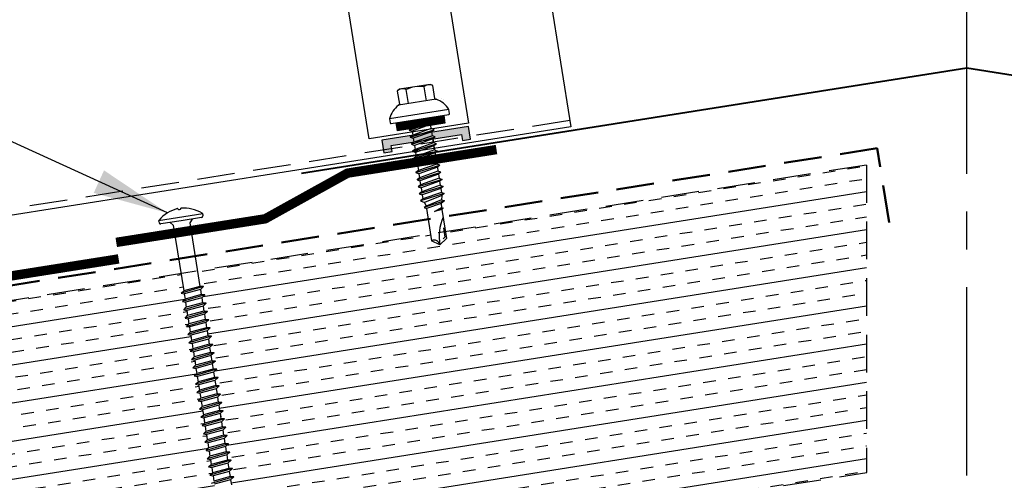
# Model space of a CAD drawing. Extents: x -88520 to 66, y -24736 to 9961.
# Drawn here: x 23 to 32, y 42 to 46 of the extents above; entities that cross this region are included whole.
import ezdxf

# ---------------------------------------------------------------- set-up
doc = ezdxf.new("R2010")
doc.units = 0
doc.header["$LTSCALE"] = 1.5
doc.header["$MEASUREMENT"] = 0
doc.linetypes.add('CENTER', pattern=[2, 1.25, -0.25, 0.25, -0.25])
doc.linetypes.add('HIDDEN', pattern=[0.375, 0.25, -0.125])
doc.layers.get('0').update_dxf_attribs({"linetype": 'CONTINUOUS'})
for name, color, linetype in [('ACCESSORIES', 30, 'CONTINUOUS'), ('DIM', 2, 'CONTINUOUS'), ('FASTENER', 1, 'CONTINUOUS'), ('NOTBYMCELROY', 8, 'HIDDEN'), ('OBJ', 4, 'CONTINUOUS'), ('SHEETING', 5, 'CONTINUOUS'), ('TRIM', 3, 'CONTINUOUS')]:
    doc.layers.add(name, color=color, linetype=linetype)
doc.styles.get("Standard").update_dxf_attribs({"font": 'romans'})
doc.dimstyles.new('MCELROY1$7', dxfattribs={"dimtxt": 0.0938, "dimasz": 0.125, "dimexe": 0.0625, "dimexo": 0.0625, "dimgap": 0.0625, "dimtad": 0, "dimtih": 1, "dimtoh": 1, "dimdec": 0, "dimzin": 3, "dimdsep": 46, "dimlunit": 4, "dimtxsty": 'Standard', "dimcen": 0, "dimclrd": 2, "dimclre": 2, "dimclrt": 1, "dimadec": 0, "dimazin": 0, "dimtfac": 1, "dimtdec": 0, "dimtofl": 0, "dimtmove": 0, "dimatfit": 3, "dimfxl": 1, "dimfrac": 2, "dimtolj": 1, "dimtzin": 0, "dimarcsym": 0})

# ---------------------------------------------------------------- blocks, each defined once
blk = doc.blocks.new('6  INCH FLAT DEKFAST')
at = {"layer": 'FASTENER', "linetype": 'Continuous'}
for p, q in [((2.6266, 1.8638), (2.1834, 1.8638)), ((2.3894, 1.9511), (2.3894, 1.9529)), ((2.4207, 1.9511), (2.4207, 1.9529)), ((2.1823, 1.8553), (2.1842, 1.8421)), ((2.405, 1.8287), (2.1996, 1.8287)), ((2.2952, 1.8287), (2.3203, 1.7985)), ((2.3203, 1.7985), (2.3203, 1.1365)), ((2.6104, 1.8287), (2.405, 1.8287)), ((2.405, 1.8287), (2.405, 1.8287)), ((2.405, 1.8287), (2.405, 1.8287)), ((2.5149, 1.8278), (2.4873, 1.7946)), ((2.4873, 1.7946), (2.4873, 1.1547)), ((2.6278, 1.8553), (2.6259, 1.8421)), ((2.5225, 1.1467), (2.2912, 1.1163)), ((2.2912, 1.1163), (2.3203, 1.1365)), ((2.2912, 1.1163), (2.3203, 1.1052)), ((2.4873, 1.1547), (2.3203, 1.1365)), ((2.4873, 1.1233), (2.3203, 1.1052)), ((2.3203, 1.1052), (2.3203, 1.0532)), ((2.5225, 1.1467), (2.4873, 1.1547)), ((2.5225, 1.1467), (2.4873, 1.1233)), ((2.4873, 1.1233), (2.4873, 1.0713)), ((2.5225, 1.0633), (2.2912, 1.0329)), ((2.2912, 1.0329), (2.3203, 1.0532)), ((2.2912, 1.0329), (2.3203, 1.0218)), ((2.5225, 0.98), (2.2912, 0.9496)), ((2.4873, 1.0713), (2.3203, 1.0532)), ((2.4873, 1.04), (2.3203, 1.0218)), ((2.3203, 1.0218), (2.3203, 0.9699)), ((2.4873, 0.988), (2.3203, 0.9699)), ((2.5225, 1.0633), (2.4873, 1.0713)), ((2.5225, 1.0633), (2.4873, 1.04)), ((2.4873, 1.04), (2.4873, 0.988)), ((2.5225, 0.98), (2.4873, 0.988)), ((2.5225, 0.98), (2.4873, 0.9566)), ((2.2912, 0.9496), (2.3203, 0.9699)), ((2.2912, 0.9496), (2.3203, 0.9385)), ((2.5225, 0.8967), (2.2912, 0.8663)), ((2.2912, 0.8663), (2.3203, 0.8865)), ((2.4873, 0.9566), (2.3203, 0.9385)), ((2.3203, 0.9385), (2.3203, 0.8865)), ((2.4873, 0.9047), (2.3203, 0.8865)), ((2.4873, 0.9566), (2.4873, 0.9047)), ((2.5225, 0.8967), (2.4873, 0.9047)), ((2.5225, 0.8967), (2.4873, 0.8733)), ((2.2912, 0.8663), (2.3203, 0.8552)), ((2.5225, 0.8133), (2.2912, 0.7829)), ((2.2912, 0.7829), (2.3203, 0.8032)), ((2.4873, 0.8733), (2.3203, 0.8552)), ((2.3203, 0.8552), (2.3203, 0.8032)), ((2.4873, 0.8213), (2.3203, 0.8032)), ((2.4868, 0.7899), (2.3203, 0.7718)), ((2.5225, 0.8133), (2.4868, 0.7899)), ((2.4873, 0.8733), (2.4873, 0.8213)), ((2.5225, 0.8133), (2.4873, 0.8213)), ((2.4873, 0.79), (2.4873, 0.738)), ((2.2912, 0.7829), (2.3203, 0.7718)), ((2.5225, 0.73), (2.2912, 0.6996)), ((2.2912, 0.6996), (2.3203, 0.7199)), ((2.2912, 0.6996), (2.3203, 0.6885)), ((2.3203, 0.7739), (2.3203, 0.7199)), ((2.4873, 0.738), (2.3203, 0.7199)), ((2.4873, 0.7066), (2.3203, 0.6885)), ((2.3203, 0.6885), (2.3203, 0.6365)), ((2.5225, 0.73), (2.4873, 0.738)), ((2.5225, 0.73), (2.4873, 0.7066)), ((2.4873, 0.7066), (2.4873, 0.6547)), ((2.5225, 0.6467), (2.2912, 0.6163)), ((2.2912, 0.6163), (2.3203, 0.6365)), ((2.2912, 0.6163), (2.3203, 0.6052)), ((2.4873, 0.6547), (2.3203, 0.6365)), ((2.4873, 0.6233), (2.3203, 0.6052)), ((2.3203, 0.6052), (2.3203, 0.5532)), ((2.5225, 0.6467), (2.4873, 0.6547)), ((2.5225, 0.6467), (2.4873, 0.6233)), ((2.4873, 0.6233), (2.4873, 0.5713)), ((2.5225, 0.5633), (2.2912, 0.5329)), ((2.2912, 0.5329), (2.3203, 0.5532)), ((2.2912, 0.5329), (2.3203, 0.5218)), ((2.4873, 0.5713), (2.3203, 0.5532)), ((2.4873, 0.54), (2.3203, 0.5218)), ((2.3203, 0.5218), (2.3203, 0.4699)), ((2.5225, 0.5633), (2.4873, 0.5713)), ((2.5225, 0.5633), (2.4873, 0.54)), ((2.4873, 0.54), (2.4873, 0.488)), ((2.5231, 0.4799), (2.2912, 0.4496)), ((2.2912, 0.4496), (2.3203, 0.4699)), ((2.2912, 0.4496), (2.3203, 0.4385)), ((2.5225, 0.3967), (2.2912, 0.3663)), ((2.4873, 0.488), (2.3203, 0.4699)), ((2.4873, 0.4566), (2.3203, 0.4385)), ((2.3203, 0.4385), (2.3203, 0.3865)), ((2.4873, 0.4047), (2.3203, 0.3865)), ((2.5225, 0.48), (2.4873, 0.488)), ((2.5225, 0.48), (2.4873, 0.4566)), ((2.4873, 0.4566), (2.4873, 0.4047)), ((2.5225, 0.3967), (2.4873, 0.4047)), ((2.5225, 0.3967), (2.4873, 0.3733)), ((2.2912, 0.3663), (2.3203, 0.3865)), ((2.2912, 0.3663), (2.3203, 0.3552)), ((2.5225, 0.3133), (2.2912, 0.2829)), ((2.2912, 0.2829), (2.3203, 0.3032)), ((2.4873, 0.3733), (2.3203, 0.3552)), ((2.3203, 0.3552), (2.3203, 0.3032)), ((2.4873, 0.3213), (2.3203, 0.3032)), ((2.4873, 0.3733), (2.4873, 0.3213)), ((2.5225, 0.3133), (2.4873, 0.3213)), ((2.5225, 0.3133), (2.4873, 0.29)), ((2.2912, 0.2829), (2.3203, 0.2718)), ((2.5225, 0.23), (2.2912, 0.1996)), ((2.2912, 0.1996), (2.3203, 0.2199)), ((2.2912, 0.1996), (2.3203, 0.1885)), ((2.4873, 0.29), (2.3203, 0.2718)), ((2.3203, 0.2718), (2.3203, 0.2199)), ((2.4873, 0.238), (2.3203, 0.2199)), ((2.4873, 0.2066), (2.3203, 0.1885)), ((2.4873, 0.29), (2.4873, 0.238)), ((2.5225, 0.23), (2.4873, 0.238)), ((2.5225, 0.23), (2.4873, 0.2066)), ((2.4873, 0.2066), (2.4873, 0.1547)), ((2.5225, 0.1467), (2.2912, 0.1163)), ((2.2912, 0.1163), (2.3203, 0.1365)), ((2.2912, 0.1163), (2.3203, 0.1052)), ((2.3203, 0.1885), (2.3203, 0.1365)), ((2.4873, 0.1547), (2.3203, 0.1365)), ((2.4873, 0.1233), (2.3203, 0.1052)), ((2.3203, 0.1052), (2.3203, 0.0532)), ((2.5225, 0.1467), (2.4873, 0.1547)), ((2.5225, 0.1467), (2.4873, 0.1233)), ((2.4873, 0.1233), (2.4873, 0.0713)), ((2.5225, 0.0633), (2.2912, 0.0329)), ((2.2912, 0.0329), (2.3203, 0.0532)), ((2.2912, 0.0329), (2.3203, 0.0218)), ((2.4873, 0.0713), (2.3203, 0.0532)), ((2.4873, 0.04), (2.3203, 0.0218)), ((2.3203, 0.0218), (2.3203, -0.0301)), ((2.5225, 0.0633), (2.4873, 0.0713)), ((2.5225, 0.0633), (2.4873, 0.04)), ((2.4873, 0.04), (2.4873, -0.012)), ((2.5225, -0.02), (2.2912, -0.0504)), ((2.2912, -0.0504), (2.3203, -0.0301)), ((2.2912, -0.0504), (2.3203, -0.0615)), ((2.4873, -0.012), (2.3203, -0.0301)), ((2.4873, -0.0434), (2.3203, -0.0615)), ((2.3203, -0.0615), (2.3203, -0.1135)), ((2.4873, -0.0953), (2.3203, -0.1135)), ((2.5225, -0.02), (2.4873, -0.012)), ((2.5225, -0.02), (2.4873, -0.0434)), ((2.4873, -0.0434), (2.4873, -0.0953)), ((2.5225, -0.1033), (2.4873, -0.0953)), ((2.5225, -0.1033), (2.2912, -0.1337)), ((2.2912, -0.1337), (2.3203, -0.1135)), ((2.2912, -0.1337), (2.3203, -0.1448)), ((2.5225, -0.1867), (2.2912, -0.2171)), ((2.4873, -0.1267), (2.3203, -0.1448)), ((2.3203, -0.1448), (2.3203, -0.1795)), ((2.3203, -0.1448), (2.3203, -0.1968)), ((2.4873, -0.1787), (2.3203, -0.1968)), ((2.5225, -0.1033), (2.4873, -0.1267)), ((2.4873, -0.1267), (2.4873, -0.1604)), ((2.4873, -0.1267), (2.4873, -0.1787)), ((2.5225, -0.1867), (2.4873, -0.1787)), ((2.5225, -0.1867), (2.4873, -0.21)), ((2.2912, -0.2171), (2.3203, -0.1968)), ((2.2912, -0.2171), (2.3203, -0.2282)), ((2.5225, -0.27), (2.2912, -0.3004)), ((2.2912, -0.3004), (2.3203, -0.2801)), ((2.4873, -0.21), (2.3203, -0.2282)), ((2.3203, -0.2282), (2.3203, -0.2801)), ((2.4873, -0.262), (2.3203, -0.2801)), ((2.4873, -0.2934), (2.3203, -0.3115)), ((2.4873, -0.21), (2.4873, -0.262)), ((2.5225, -0.27), (2.4873, -0.262)), ((2.5225, -0.27), (2.4873, -0.2934)), ((2.4873, -0.2934), (2.4873, -0.3453)), ((2.2912, -0.3004), (2.3203, -0.3115)), ((2.5225, -0.3533), (2.2912, -0.3837)), ((2.2912, -0.3837), (2.3203, -0.3635)), ((2.2912, -0.3837), (2.3203, -0.3948)), ((2.3203, -0.3094), (2.3203, -0.3635)), ((2.4873, -0.3453), (2.3203, -0.3635)), ((2.4868, -0.3768), (2.3203, -0.3948)), ((2.5225, -0.3533), (2.4868, -0.3768)), ((2.5225, -0.3533), (2.4873, -0.3453)), ((2.4873, -0.3767), (2.4873, -0.4287)), ((2.5225, -0.4367), (2.2912, -0.4671)), ((2.2912, -0.4671), (2.3203, -0.4468)), ((2.2912, -0.4671), (2.3203, -0.4782)), ((2.3203, -0.3928), (2.3203, -0.4468)), ((2.4873, -0.4287), (2.3203, -0.4468)), ((2.4873, -0.46), (2.3203, -0.4782)), ((2.3203, -0.4782), (2.3203, -0.5301)), ((2.5225, -0.4367), (2.4873, -0.4287)), ((2.5225, -0.4367), (2.4873, -0.46)), ((2.4873, -0.46), (2.4873, -0.512)), ((2.5225, -0.52), (2.2912, -0.5504)), ((2.2912, -0.5504), (2.3203, -0.5301)), ((2.2912, -0.5504), (2.3203, -0.5615)), ((2.4873, -0.512), (2.3203, -0.5301)), ((2.4873, -0.5434), (2.3203, -0.5615)), ((2.3203, -0.5615), (2.3203, -0.6135)), ((2.5225, -0.52), (2.4873, -0.512)), ((2.5225, -0.52), (2.4873, -0.5434)), ((2.4873, -0.5434), (2.4873, -0.5953)), ((2.5225, -0.6033), (2.2912, -0.6337)), ((2.2912, -0.6337), (2.3203, -0.6135)), ((2.2912, -0.6337), (2.3203, -0.6448)), ((2.4873, -0.5953), (2.3203, -0.6135)), ((2.4873, -0.6267), (2.3203, -0.6448)), ((2.3203, -0.6448), (2.3203, -0.6968)), ((2.4873, -0.6787), (2.3203, -0.6968)), ((2.5225, -0.6033), (2.4873, -0.5953)), ((2.5225, -0.6033), (2.4873, -0.6267)), ((2.4873, -0.6267), (2.4873, -0.6787)), ((2.5225, -0.6867), (2.4873, -0.6787)), ((2.5225, -0.6867), (2.2912, -0.7171)), ((2.2912, -0.7171), (2.3203, -0.6968)), ((2.2912, -0.7171), (2.3203, -0.7282)), ((2.5225, -0.77), (2.2912, -0.8004)), ((2.4873, -0.71), (2.3203, -0.7282)), ((2.3203, -0.7282), (2.3203, -0.7801)), ((2.4873, -0.762), (2.3203, -0.7801)), ((2.5225, -0.6867), (2.4873, -0.71)), ((2.4873, -0.71), (2.4873, -0.762)), ((2.5225, -0.77), (2.4873, -0.762)), ((2.5225, -0.77), (2.4873, -0.7934)), ((2.4873, -0.7934), (2.3203, -0.8115)), ((2.4873, -0.7934), (2.4873, -0.8453))]:
    blk.add_line(p, q, dxfattribs=at)
for centre, radius, start, end in [((2.1977, 1.8575), 0.0156, 129.66389, 188.2593), ((2.4263, 1.5819), 0.3737, 95.79618, 129.66389), ((2.3886, 1.9529), 0.000779, 0, 95.79618), ((2.3972, 1.9511), 0.00781, 180, 255.302), ((2.405, 1.9808), 0.0386, 255.302, 284.698), ((2.4128, 1.9511), 0.00781, 284.698, 0), ((2.4214, 1.9529), 0.000779, 84.20382, 180), ((2.3838, 1.5819), 0.3737, 50.33611, 84.20382), ((2.6123, 1.8575), 0.0156, 351.7407, 50.33611), ((2.1996, 1.8444), 0.0156, 188.2593, 270), ((2.6104, 1.8444), 0.0156, 270, 351.7407)]:
    blk.add_arc(centre, radius, start, end, dxfattribs=at)
blk = doc.blocks.new('14 X 1.25 TEK2 ZAC')
at = {"layer": 'DIM', "color": 1, "linetype": 'ByBlock'}
blk.add_point((0.7367, 0.662), dxfattribs=at)
at = {"layer": 'OBJ', "color": 1}
for p, q in [((0.9049, 1.0781), (0.9049, 1.0781)), ((1.0519, 1.1163), (1.0117, 1.117)), ((1.0519, 1.1163), (1.0519, 1.1163)), ((1.0617, 0.5277), (1.0617, 1.1063)), ((1.0617, 1.1063), (1.0617, 1.1063)), ((0.8817, 0.996), (0.7506, 0.996)), ((0.7506, 0.996), (0.7506, 0.996)), ((0.8817, 0.996), (0.8817, 0.996)), ((0.8917, 1.0594), (0.8917, 1.0594)), ((0.8917, 1.006), (0.8917, 1.006)), ((0.7506, 0.9065), (0.7506, 0.9065)), ((0.7506, 0.9065), (0.8917, 0.9065)), ((1.1728, 0.913), (1.1417, 0.913)), ((1.1884, 0.94), (1.1728, 0.913)), ((1.2241, 0.694), (1.1884, 0.94)), ((1.1884, 0.94), (1.204, 0.913)), ((1.2443, 0.913), (1.204, 0.913)), ((1.2598, 0.94), (1.2443, 0.913)), ((1.2955, 0.694), (1.2598, 0.94)), ((1.2598, 0.94), (1.2754, 0.913)), ((1.2754, 0.913), (1.3157, 0.913)), ((1.3157, 0.913), (1.2754, 0.913)), ((1.3312, 0.94), (1.3157, 0.913)), ((1.3157, 0.913), (1.3514, 0.721)), ((1.3312, 0.94), (1.3468, 0.913)), ((1.3669, 0.694), (1.3312, 0.94)), ((1.3468, 0.913), (1.3468, 0.913)), ((1.3468, 0.913), (1.3871, 0.913)), ((1.3871, 0.913), (1.3468, 0.913)), ((1.3871, 0.913), (1.4026, 0.94)), ((1.4026, 0.94), (1.4182, 0.913)), ((1.4182, 0.913), (1.4182, 0.913)), ((1.4182, 0.913), (1.4585, 0.913)), ((1.4585, 0.913), (1.4182, 0.913)), ((1.4585, 0.913), (1.474, 0.94)), ((1.4585, 0.913), (1.4585, 0.913)), ((1.474, 0.94), (1.4896, 0.913)), ((1.5299, 0.913), (1.4896, 0.913)), ((1.5454, 0.94), (1.5299, 0.913)), ((1.5811, 0.694), (1.5454, 0.94)), ((1.5454, 0.94), (1.561, 0.913)), ((1.561, 0.913), (1.6013, 0.913)), ((1.6168, 0.94), (1.6013, 0.913)), ((1.6013, 0.913), (1.637, 0.721)), ((1.6168, 0.94), (1.6324, 0.913)), ((1.6525, 0.694), (1.6168, 0.94)), ((1.6324, 0.913), (1.6324, 0.913)), ((1.6324, 0.913), (1.6727, 0.913)), ((1.6727, 0.913), (1.6883, 0.94)), ((1.6883, 0.94), (1.7038, 0.913)), ((1.7038, 0.913), (1.7038, 0.913)), ((1.7038, 0.913), (1.7441, 0.913)), ((1.7441, 0.913), (1.7597, 0.94)), ((1.7441, 0.913), (1.7441, 0.913)), ((1.7597, 0.94), (1.7752, 0.913)), ((1.7752, 0.913), (1.8155, 0.913)), ((1.8155, 0.913), (1.8311, 0.94)), ((1.8311, 0.94), (1.8466, 0.913)), ((1.8466, 0.913), (1.8483, 0.913)), ((1.8483, 0.913), (1.8869, 0.9027)), ((1.8869, 0.9027), (1.9025, 0.9297)), ((1.9025, 0.9297), (1.9238, 0.8928)), ((1.9238, 0.8928), (1.9238, 0.8928)), ((1.9238, 0.8928), (1.9267, 0.892)), ((1.9267, 0.892), (1.9651, 0.892)), ((1.9651, 0.892), (1.9739, 0.9072)), ((1.9917, 0.817), (1.9651, 0.892)), ((1.9739, 0.9072), (1.9826, 0.892)), ((1.9826, 0.892), (1.9917, 0.817)), ((1.9826, 0.892), (2.2757, 0.892)), ((2.2757, 0.892), (2.3295, 0.817)), ((2.3295, 0.817), (2.2757, 0.742)), ((2.3295, 0.817), (2.3295, 0.817)), ((0.8917, 0.7275), (0.7506, 0.7275)), ((0.7506, 0.7275), (0.7506, 0.7275)), ((1.1527, 0.694), (1.1417, 0.77)), ((1.1417, 0.7131), (1.1527, 0.694)), ((1.1527, 0.694), (1.1683, 0.721)), ((1.1683, 0.721), (1.2086, 0.721)), ((1.1683, 0.721), (1.1683, 0.721)), ((1.2086, 0.721), (1.2241, 0.694)), ((1.2241, 0.694), (1.2397, 0.721)), ((1.2397, 0.721), (1.2397, 0.721)), ((1.2397, 0.721), (1.28, 0.721)), ((1.28, 0.721), (1.2955, 0.694)), ((1.2955, 0.694), (1.3111, 0.721)), ((1.3111, 0.721), (1.3111, 0.721)), ((1.3111, 0.721), (1.3514, 0.721)), ((1.3111, 0.721), (1.3514, 0.721)), ((1.3514, 0.721), (1.3669, 0.694)), ((1.3669, 0.694), (1.3825, 0.721)), ((1.3825, 0.721), (1.3825, 0.721)), ((1.3825, 0.721), (1.4228, 0.721)), ((1.3825, 0.721), (1.4228, 0.721)), ((1.4228, 0.721), (1.4383, 0.694)), ((1.4383, 0.694), (1.4539, 0.721)), ((1.4539, 0.721), (1.4539, 0.721)), ((1.4539, 0.721), (1.4942, 0.721)), ((1.4539, 0.721), (1.4942, 0.721)), ((1.4942, 0.721), (1.5097, 0.694)), ((1.5097, 0.694), (1.5253, 0.721)), ((1.5253, 0.721), (1.5656, 0.721)), ((1.5656, 0.721), (1.5811, 0.694)), ((1.5811, 0.694), (1.5967, 0.721)), ((1.5967, 0.721), (1.5967, 0.721)), ((1.5967, 0.721), (1.637, 0.721)), ((1.637, 0.721), (1.6525, 0.694)), ((1.6525, 0.694), (1.6681, 0.721)), ((1.6681, 0.721), (1.6681, 0.721)), ((1.6681, 0.721), (1.7084, 0.721)), ((1.7084, 0.721), (1.724, 0.694)), ((1.724, 0.694), (1.7395, 0.721)), ((1.7395, 0.721), (1.7395, 0.721)), ((1.7395, 0.721), (1.7798, 0.721)), ((1.7798, 0.721), (1.7954, 0.694)), ((1.7954, 0.694), (1.8109, 0.721)), ((1.8109, 0.721), (1.8483, 0.721)), ((1.8483, 0.721), (1.8512, 0.7218)), ((1.8512, 0.7218), (1.8512, 0.7218)), ((1.8512, 0.7218), (1.8668, 0.6948)), ((1.8668, 0.6948), (1.8881, 0.7317)), ((1.8881, 0.7317), (1.9263, 0.7419)), ((1.9263, 0.7419), (1.9382, 0.7214)), ((2.2757, 0.742), (2.2757, 0.742)), ((0.7506, 0.638), (0.7506, 0.638)), ((0.7506, 0.638), (0.8817, 0.638)), ((0.8817, 0.638), (0.8817, 0.638)), ((0.8917, 0.628), (0.8917, 0.628)), ((1.0117, 0.517), (1.0519, 0.5177)), ((1.0519, 0.5177), (1.0519, 0.5177)), ((1.0617, 0.5277), (1.0617, 0.5277))]:
    blk.add_line(p, q, dxfattribs=at)
for points in [[(1.0117, 1.117), (1.0117, 0.517)], [(0.7469, 0.9901), (0.7367, 0.972), (0.7367, 0.662), (0.7367, 0.662), (0.7469, 0.6439)], [(0.8917, 1.006), (0.8917, 0.628)], [(1.0617, 1.056), (1.1417, 1.056), (1.1417, 1.056), (1.1417, 0.578), (1.1417, 0.578), (1.0617, 0.578)], [(1.0697, 1.056), (1.0697, 0.578)], [(1.0777, 1.056), (1.0777, 0.578)], [(1.0857, 1.056), (1.0857, 0.578)], [(1.0937, 1.056), (1.0937, 0.578)], [(1.1017, 1.056), (1.1017, 0.578)], [(1.1097, 1.056), (1.1097, 0.578)], [(1.1177, 1.056), (1.1177, 0.578)], [(1.1257, 1.056), (1.1257, 0.578)], [(1.1337, 1.056), (1.1337, 0.578)], [(1.1728, 0.913), (1.2086, 0.721)], [(1.204, 0.913), (1.2397, 0.721)], [(1.2443, 0.913), (1.28, 0.721)], [(1.2754, 0.913), (1.3111, 0.721)], [(1.3468, 0.913), (1.3825, 0.721)], [(1.3871, 0.913), (1.4228, 0.721)], [(1.4026, 0.94), (1.4383, 0.694)], [(1.4182, 0.913), (1.4539, 0.721)], [(1.4585, 0.913), (1.4942, 0.721)], [(1.474, 0.94), (1.5097, 0.694)], [(1.4896, 0.913), (1.5253, 0.721)], [(1.5299, 0.913), (1.5656, 0.721)], [(1.561, 0.913), (1.5967, 0.721)], [(1.6324, 0.913), (1.6681, 0.721)], [(1.6727, 0.913), (1.7084, 0.721)], [(1.6883, 0.94), (1.724, 0.694)], [(1.7038, 0.913), (1.7395, 0.721)], [(1.7441, 0.913), (1.7798, 0.721)], [(1.7597, 0.94), (1.7954, 0.694)], [(1.7752, 0.913), (1.8109, 0.721)], [(1.8155, 0.913), (1.8512, 0.7218)], [(1.8311, 0.94), (1.8668, 0.6948)], [(1.8466, 0.913), (1.8881, 0.7317)], [(1.8869, 0.9027), (1.9263, 0.7419)], [(1.9025, 0.9297), (1.9382, 0.7215), (1.95, 0.742), (2.2757, 0.742)], [(1.9238, 0.8928), (1.95, 0.742)], [(1.9739, 0.9072), (1.9917, 0.817)], [(1.1417, 0.8641), (1.1683, 0.721)], [(2.1682, 0.877), (2.2616, 0.877), (2.2747, 0.857)]]:
    blk.add_lwpolyline(points, dxfattribs=at)
blk.add_lwpolyline([(0.7506, 0.9065, 0.154701), (0.7506, 0.7275)], format="xyb", dxfattribs=at)
for centre, radius, start, end in [((1.1122, 0.8881), 0.25, 113.68947, 151.8592), ((1.0517, 1.1063), 0.01, 0, 89), ((0.8159, 0.9513), 0.0792, 145.61575, 214.38425), ((0.8817, 1.006), 0.01, 270, 0), ((2.3132, 1.2714), 0.4547, 236.54535, 272.04557), ((2.3295, 0.7603), 0.0568, 90, 198.7569), ((0.8159, 0.6828), 0.0792, 145.61575, 214.38425), ((0.8817, 0.628), 0.01, 360, 90), ((1.1122, 0.746), 0.25, 208.1408, 246.31053), ((1.0517, 0.5277), 0.01, 271, 0)]:
    blk.add_arc(centre, radius, start, end, dxfattribs=at)

msp = doc.modelspace()

# ---------------------------------------------------------------- hatches: boundary and pattern name
at = {"layer": 'ACCESSORIES'}
msp.add_hatch(color=256, dxfattribs=at).paths.add_polyline_path([(26.99892, 45.34696), (27.00853, 45.28629), (27.09041, 45.29926), (27.0705, 45.42498), (26.20628, 45.2881), (26.22619, 45.16238), (26.30807, 45.17535), (26.29846, 45.23602)])
at = {"layer": 'NOTBYMCELROY'}
h = msp.add_hatch(dxfattribs=at)
h.set_pattern_fill('INSUL', color=256, angle=9, style=0)
h.paths.add_polyline_path([(20.30922, 41.59972), (20.27873, 41.60612), (20.30431, 41.63069), (20.29619, 41.68202), (20.26569, 41.68842), (20.29128, 41.713), (20.28315, 41.76433), (20.25266, 41.77073), (20.27824, 41.79531), (20.27011, 41.84664), (20.23962, 41.85304), (20.26521, 41.87762), (20.25708, 41.92895), (20.22658, 41.93535), (20.25217, 41.95992), (20.24404, 42.01125), (20.21355, 42.01765), (20.23913, 42.04223), (20.231, 42.09356), (20.20051, 42.09996), (20.2261, 42.12454), (20.21797, 42.17587), (20.18748, 42.18227), (20.21306, 42.20685), (20.20493, 42.25817), (20.17444, 42.26457), (20.20003, 42.28915), (20.1919, 42.34048), (20.1614, 42.34688), (20.18699, 42.37146), (20.17886, 42.42279), (20.14837, 42.42919), (20.17395, 42.45377), (20.16582, 42.5051), (20.13533, 42.5115), (20.16092, 42.53607), (20.15279, 42.5874), (20.12229, 42.5938), (20.14788, 42.61838), (20.13975, 42.66971), (20.10926, 42.67611), (20.13484, 42.70069), (20.12671, 42.75202), (20.09622, 42.75842), (20.12181, 42.783), (20.11368, 42.83433), (20.08319, 42.84073), (20.10877, 42.8653), (20.10064, 42.91663), (20.07015, 42.92303), (20.09574, 42.94761), (20.08761, 42.99894), (20.05711, 43.00534), (20.0827, 43.02992), (20.07457, 43.08125), (20.04408, 43.08765), (20.06966, 43.11223), (20.06153, 43.16356), (20.03104, 43.16996), (20.05663, 43.19453), (20.03973, 43.30121), (15.84085, 42.63617), (16.0465, 41.33776), (16.35215, 41.19845), (15.79886, 41.11082), (16.10451, 40.97151), (16.31346, 39.65228), (20.51233, 40.31732), (20.50476, 40.36511), (20.47427, 40.37151), (20.49986, 40.39608), (20.49173, 40.44741), (20.46124, 40.45381), (20.48682, 40.47839), (20.47869, 40.52972), (20.4482, 40.53612), (20.47379, 40.5607), (20.46566, 40.61203), (20.43516, 40.61843), (20.46075, 40.64301), (20.45262, 40.69433), (20.42213, 40.70073), (20.44771, 40.72531), (20.43958, 40.77664), (20.40909, 40.78304), (20.43468, 40.80762), (20.42655, 40.85895), (20.39605, 40.86535), (20.42164, 40.88993), (20.41351, 40.94126), (20.38302, 40.94766), (20.4086, 40.97223), (20.40047, 41.02356), (20.36998, 41.02996), (20.39557, 41.05454), (20.38744, 41.10587), (20.35695, 41.11227), (20.38253, 41.13685), (20.3744, 41.18818), (20.34391, 41.19458), (20.3695, 41.21916), (20.36137, 41.27049), (20.33087, 41.27689), (20.35646, 41.30146), (20.34833, 41.35279), (20.31784, 41.35919), (20.34342, 41.38377), (20.33529, 41.4351), (20.3048, 41.4415), (20.33039, 41.46608), (20.32226, 41.51741), (20.29177, 41.52381), (20.31735, 41.54839)])
h.paths.add_polyline_path([(20.86872, 42.20201), (20.83823, 42.2084), (20.86382, 42.23298), (20.85569, 42.28431), (20.8252, 42.29071), (20.85078, 42.31529), (20.84265, 42.36662), (20.81216, 42.37302), (20.83775, 42.3976), (20.82962, 42.44893), (20.79912, 42.45533), (20.82471, 42.47991), (20.81658, 42.53123), (20.78609, 42.53763), (20.81167, 42.56221), (20.80354, 42.61354), (20.77305, 42.61994), (20.79864, 42.64452), (20.79051, 42.69585), (20.76002, 42.70225), (20.7856, 42.72683), (20.77747, 42.77816), (20.74698, 42.78456), (20.77256, 42.80913), (20.76444, 42.86046), (20.73394, 42.86686), (20.75953, 42.89144), (20.7514, 42.94277), (20.72091, 42.94917), (20.74649, 42.97375), (20.73836, 43.02508), (20.70787, 43.03148), (20.73346, 43.05606), (20.72533, 43.10739), (20.69483, 43.11379), (20.72042, 43.13836), (20.71229, 43.18969), (20.6818, 43.19609), (20.70738, 43.22067), (20.69925, 43.272), (20.66876, 43.2784), (20.69435, 43.30298), (20.6786, 43.40239), (20.20468, 43.32733), (20.21874, 43.23856), (20.25477, 43.23619), (20.22364, 43.2076), (20.23177, 43.15625), (20.26781, 43.15388), (20.23668, 43.12529), (20.24481, 43.07395), (20.28084, 43.07157), (20.24971, 43.04298), (20.25784, 42.99164), (20.29388, 42.98927), (20.26275, 42.96068), (20.27088, 42.90933), (20.30691, 42.90696), (20.27574, 42.87866), (20.28392, 42.82702), (20.31995, 42.82465), (20.28882, 42.79606), (20.29695, 42.74472), (20.33299, 42.74234), (20.30186, 42.71376), (20.30999, 42.66241), (20.34602, 42.66004), (20.31489, 42.63145), (20.32303, 42.5801), (20.35961, 42.57769), (20.35874, 42.57744), (20.32793, 42.54914), (20.33606, 42.49779), (20.3721, 42.49542), (20.34097, 42.46683), (20.3491, 42.41549), (20.38513, 42.41311), (20.354, 42.38453), (20.36213, 42.33318), (20.39817, 42.33081), (20.36704, 42.30222), (20.37517, 42.25087), (20.4112, 42.2485), (20.38007, 42.21991), (20.38821, 42.16856), (20.42424, 42.16619), (20.39311, 42.1376), (20.40124, 42.08626), (20.43728, 42.08388), (20.40615, 42.0553), (20.41428, 42.00395), (20.45031, 42.00158), (20.41918, 41.97299), (20.42731, 41.92164), (20.46335, 41.91927), (20.43222, 41.89068), (20.44035, 41.83934), (20.47638, 41.83696), (20.44525, 41.80837), (20.45339, 41.75703), (20.48942, 41.75465), (20.45824, 41.72636), (20.46642, 41.67472), (20.50246, 41.67235), (20.47133, 41.64376), (20.47946, 41.59241), (20.51549, 41.59004), (20.48436, 41.56145), (20.4925, 41.51011), (20.52853, 41.50773), (20.4974, 41.47914), (20.50553, 41.4278), (20.54157, 41.42543), (20.51044, 41.39684), (20.51857, 41.34549), (20.5546, 41.34312), (20.52347, 41.31453), (20.5316, 41.26318), (20.56764, 41.26081), (20.53651, 41.23222), (20.54464, 41.18088), (20.58067, 41.1785), (20.54954, 41.14992), (20.55768, 41.09857), (20.59371, 41.0962), (20.56258, 41.06761), (20.57071, 41.01626), (20.60675, 41.01389), (20.57562, 40.9853), (20.58375, 40.93395), (20.61978, 40.93158), (20.58865, 40.90299), (20.59679, 40.85165), (20.63282, 40.84927), (20.60164, 40.82098), (20.60982, 40.76934), (20.64586, 40.76697), (20.61473, 40.73838), (20.62286, 40.68703), (20.65889, 40.68466), (20.62776, 40.65607), (20.63589, 40.60473), (20.67193, 40.60235), (20.6408, 40.57376), (20.64893, 40.52242), (20.68551, 40.52001), (20.68465, 40.51975), (20.65383, 40.49146), (20.66197, 40.44011), (20.698, 40.43774), (20.66687, 40.40915), (20.675, 40.3578), (20.71104, 40.35543), (20.7023, 40.34741), (21.14587, 40.41766), (21.15061, 40.42222), (21.14249, 40.47355), (21.11199, 40.47995), (21.13758, 40.50453), (21.12945, 40.55586), (21.09896, 40.56226), (21.12454, 40.58684), (21.11641, 40.63817), (21.08592, 40.64457), (21.11151, 40.66914), (21.10338, 40.72047), (21.07288, 40.72687), (21.09847, 40.75145), (21.09034, 40.80278), (21.05985, 40.80918), (21.08543, 40.83376), (21.0773, 40.88509), (21.04681, 40.89149), (21.0724, 40.91607), (21.06427, 40.96739), (21.03378, 40.97379), (21.05936, 40.99837), (21.05123, 41.0497), (21.02074, 41.0561), (21.04633, 41.08068), (21.0382, 41.13201), (21.0077, 41.13841), (21.03329, 41.16299), (21.02516, 41.21432), (20.99467, 41.22072), (21.02025, 41.24529), (21.01212, 41.29662), (20.98163, 41.30302), (21.00722, 41.3276), (20.99909, 41.37893), (20.96859, 41.38533), (20.99418, 41.40991), (20.98605, 41.46124), (20.95556, 41.46764), (20.98114, 41.49222), (20.97301, 41.54355), (20.94252, 41.54995), (20.96811, 41.57452), (20.95998, 41.62585), (20.92949, 41.63225), (20.95507, 41.65683), (20.94694, 41.70816), (20.91645, 41.71456), (20.94204, 41.73914), (20.93391, 41.79047), (20.90341, 41.79687), (20.929, 41.82145), (20.92087, 41.87278), (20.89038, 41.87918), (20.91596, 41.90375), (20.90783, 41.95508), (20.87734, 41.96148), (20.90293, 41.98606), (20.8948, 42.03739), (20.8643, 42.04379), (20.88989, 42.06837), (20.88176, 42.1197), (20.85127, 42.1261), (20.87685, 42.15068)])
h.paths.add_polyline_path([(24.47038, 42.30945), (24.46225, 42.36078), (24.43176, 42.36718), (24.45735, 42.39176), (24.44922, 42.44308), (24.41873, 42.44948), (24.44431, 42.47406), (24.43618, 42.52539), (24.40569, 42.53179), (24.43128, 42.55637), (24.42315, 42.6077), (24.39265, 42.6141), (24.41824, 42.63868), (24.41011, 42.69001), (24.37962, 42.69641), (24.4052, 42.72098), (24.39707, 42.77231), (24.36658, 42.77871), (24.39217, 42.80329), (24.38404, 42.85462), (24.35354, 42.86102), (24.37913, 42.8856), (24.371, 42.93693), (24.34051, 42.94333), (24.36609, 42.96791), (24.35796, 43.01924), (24.32747, 43.02564), (24.35306, 43.05021), (24.34493, 43.10154), (24.31444, 43.10794), (24.34002, 43.13252), (24.33189, 43.18385), (24.3014, 43.19025), (24.32699, 43.21483), (24.31886, 43.26616), (24.28836, 43.27256), (24.31395, 43.29714), (24.30582, 43.34847), (24.27533, 43.35487), (24.30091, 43.37944), (24.29278, 43.43077), (24.26229, 43.43717), (24.28788, 43.46175), (24.27975, 43.51308), (24.24925, 43.51948), (24.27484, 43.54406), (24.26671, 43.59539), (24.23622, 43.60179), (24.2618, 43.62637), (24.25367, 43.6777), (24.22318, 43.6841), (24.24877, 43.70867), (24.24064, 43.76), (24.21015, 43.7664), (24.23573, 43.79098), (24.20872, 43.96151), (20.84355, 43.42852), (20.85646, 43.34701), (20.89249, 43.34463), (20.86136, 43.31604), (20.86949, 43.2647), (20.90553, 43.26232), (20.8744, 43.23374), (20.88253, 43.18239), (20.91856, 43.18002), (20.88743, 43.15143), (20.89556, 43.10008), (20.9316, 43.09771), (20.90047, 43.06912), (20.9086, 43.01778), (20.94463, 43.0154), (20.91346, 42.98711), (20.92164, 42.93547), (20.95767, 42.9331), (20.92654, 42.90451), (20.93467, 42.85316), (20.97071, 42.85079), (20.93958, 42.8222), (20.94771, 42.77085), (20.98374, 42.76848), (20.95261, 42.73989), (20.96075, 42.68855), (20.99733, 42.68614), (20.99646, 42.68588), (20.96565, 42.65759), (20.97378, 42.60624), (21.00982, 42.60387), (20.97869, 42.57528), (20.98682, 42.52393), (21.02285, 42.52156), (20.99172, 42.49297), (20.99985, 42.44162), (21.03589, 42.43925), (21.00476, 42.41066), (21.01289, 42.35932), (21.04892, 42.35694), (21.01779, 42.32836), (21.02593, 42.27701), (21.06196, 42.27464), (21.03083, 42.24605), (21.03896, 42.1947), (21.075, 42.19233), (21.04387, 42.16374), (21.052, 42.1124), (21.08803, 42.11002), (21.0569, 42.08143), (21.06504, 42.03009), (21.10107, 42.02771), (21.06994, 41.99913), (21.07807, 41.94778), (21.11411, 41.94541), (21.08298, 41.91682), (21.09111, 41.86547), (21.12714, 41.8631), (21.09597, 41.8348), (21.10414, 41.78317), (21.14018, 41.78079), (21.10905, 41.7522), (21.11718, 41.70086), (21.15321, 41.69848), (21.12208, 41.6699), (21.13022, 41.61855), (21.16625, 41.61618), (21.13512, 41.58759), (21.14325, 41.53624), (21.17929, 41.53387), (21.14816, 41.50528), (21.15629, 41.45394), (21.19232, 41.45156), (21.16119, 41.42297), (21.16933, 41.37163), (21.20536, 41.36926), (21.17423, 41.34067), (21.18236, 41.28932), (21.2184, 41.28695), (21.18727, 41.25836), (21.1954, 41.20701), (21.23143, 41.20464), (21.2003, 41.17605), (21.20843, 41.12471), (21.24447, 41.12233), (21.21334, 41.09375), (21.22147, 41.0424), (21.2575, 41.04003), (21.22637, 41.01144), (21.23451, 40.96009), (21.27054, 40.95772), (21.23936, 40.92942), (21.24754, 40.87778), (21.28358, 40.87541), (21.25245, 40.84682), (21.26058, 40.79548), (21.29661, 40.7931), (21.26548, 40.76452), (21.27361, 40.71317), (21.30965, 40.7108), (21.27852, 40.68221), (21.28665, 40.63086), (21.32323, 40.62845), (21.32237, 40.6282), (21.29155, 40.5999), (21.29969, 40.54856), (21.33572, 40.54618), (21.30459, 40.51759), (21.31272, 40.46625), (21.34876, 40.46387), (21.33023, 40.44686), (24.65991, 40.97423), (24.67896, 40.99253), (24.67083, 41.04386), (24.64034, 41.05026), (24.66593, 41.07484), (24.6578, 41.12617), (24.6273, 41.13257), (24.65289, 41.15714), (24.64476, 41.20847), (24.61427, 41.21487), (24.63985, 41.23945), (24.63172, 41.29078), (24.60123, 41.29718), (24.62682, 41.32176), (24.61869, 41.37309), (24.5882, 41.37949), (24.61378, 41.40407), (24.60565, 41.4554), (24.57516, 41.4618), (24.60075, 41.48637), (24.59262, 41.5377), (24.56212, 41.5441), (24.58771, 41.56868), (24.57958, 41.62001), (24.54909, 41.62641), (24.57467, 41.65099), (24.56654, 41.70232), (24.53605, 41.70872), (24.56164, 41.7333), (24.55351, 41.78463), (24.52302, 41.79103), (24.5486, 41.8156), (24.54047, 41.86693), (24.50998, 41.87333), (24.53556, 41.89791), (24.52744, 41.94924), (24.49694, 41.95564), (24.52253, 41.98022), (24.5144, 42.03155), (24.48391, 42.03795), (24.50949, 42.06253), (24.50136, 42.11386), (24.47087, 42.12026), (24.49646, 42.14483), (24.48833, 42.19616), (24.45783, 42.20256), (24.48342, 42.22714), (24.47529, 42.27847), (24.4448, 42.28487)])
h.paths.add_polyline_path([(31.0275, 45.0415), (26.83993, 44.37825), (26.85046, 44.31182), (26.78478, 44.24701), (26.7023, 44.28835), (26.69178, 44.35479), (24.37367, 43.98763), (24.39784, 43.83501), (24.43387, 43.83263), (24.40274, 43.80405), (24.41088, 43.7527), (24.44691, 43.75033), (24.41578, 43.72174), (24.42391, 43.67039), (24.45995, 43.66802), (24.42882, 43.63943), (24.43695, 43.58809), (24.47298, 43.58571), (24.44185, 43.55712), (24.44999, 43.50578), (24.48602, 43.5034), (24.45484, 43.47511), (24.46302, 43.42347), (24.49906, 43.4211), (24.46793, 43.39251), (24.47606, 43.34116), (24.51209, 43.33879), (24.48096, 43.3102), (24.48909, 43.25886), (24.52513, 43.25648), (24.494, 43.22789), (24.50213, 43.17655), (24.53871, 43.17414), (24.53785, 43.17388), (24.50703, 43.14559), (24.51517, 43.09424), (24.5512, 43.09187), (24.52007, 43.06328), (24.5282, 43.01193), (24.56424, 43.00956), (24.53311, 42.98097), (24.54124, 42.92963), (24.57727, 42.92725), (24.54614, 42.89866), (24.55428, 42.84732), (24.59031, 42.84495), (24.55918, 42.81636), (24.56731, 42.76501), (24.60335, 42.76264), (24.57222, 42.73405), (24.58035, 42.6827), (24.61638, 42.68033), (24.58525, 42.65174), (24.59338, 42.6004), (24.62942, 42.59802), (24.59829, 42.56944), (24.60642, 42.51809), (24.64245, 42.51572), (24.61132, 42.48713), (24.61946, 42.43578), (24.65549, 42.43341), (24.62436, 42.40482), (24.63249, 42.35347), (24.66853, 42.3511), (24.63735, 42.3228), (24.64553, 42.27117), (24.68156, 42.26879), (24.65043, 42.24021), (24.65856, 42.18886), (24.6946, 42.18649), (24.66347, 42.1579), (24.6716, 42.10655), (24.70764, 42.10418), (24.6765, 42.07559), (24.68464, 42.02425), (24.72067, 42.02187), (24.68954, 41.99328), (24.69767, 41.94194), (24.73371, 41.93956), (24.70258, 41.91098), (24.71071, 41.85963), (24.74674, 41.85726), (24.71561, 41.82867), (24.72375, 41.77732), (24.75978, 41.77495), (24.72865, 41.74636), (24.73678, 41.69502), (24.77282, 41.69264), (24.74169, 41.66405), (24.74982, 41.61271), (24.78585, 41.61034), (24.75472, 41.58175), (24.76285, 41.5304), (24.79889, 41.52803), (24.76776, 41.49944), (24.77589, 41.44809), (24.81192, 41.44572), (24.78075, 41.41742), (24.78893, 41.36579), (24.82496, 41.36341), (24.79383, 41.33483), (24.80196, 41.28348), (24.838, 41.28111), (24.80687, 41.25252), (24.815, 41.20117), (24.85103, 41.1988), (24.8199, 41.17021), (24.82804, 41.11886), (24.86462, 41.11645), (24.86375, 41.1162), (24.83294, 41.0879), (24.84107, 41.03656), (24.87711, 41.03418), (24.84598, 41.0056), (24.84627, 41.00375), (31.0275, 41.98276)])

# ---------------------------------------------------------------- linework, layer by layer
at = {"layer": 'ACCESSORIES'}
msp.add_lwpolyline([(25.7669, 47.27789), (26.75459, 47.43432), (27.06746, 45.45895), (26.07977, 45.30251), (25.73757, 47.46308), (24.74988, 47.30665)], dxfattribs=at)
msp.add_lwpolyline([(26.29846, 45.23602), (26.99892, 45.34696), (27.00853, 45.28629), (27.09041, 45.29926), (27.0705, 45.42498), (26.20628, 45.2881), (26.22619, 45.16238), (26.30807, 45.17535)], close=True, dxfattribs=at)
at = {"layer": 'ACCESSORIES', "const_width": 0.09375}
for points in [[(23.56477, 44.27236), (25.04631, 44.50701), (25.86626, 44.96152), (27.3478, 45.19617)], [(17.78587, 43.18899), (23.58854, 44.10805)]]:
    msp.add_lwpolyline(points, dxfattribs=at)
at = {"layer": 'FASTENER', "linetype": 'CENTER'}
msp.add_line((32.02596, 41.95328), (32.02596, 46.58467), dxfattribs=at)
at = {"layer": 'NOTBYMCELROY', "lineweight": 50}
for p, q in [((31.13569, 45.20973), (15.75596, 42.77382)), ((31.25293, 44.46951), (31.13569, 45.20973))]:
    msp.add_line(p, q, dxfattribs=at)
at = {"layer": 'NOTBYMCELROY'}
for p, q in [((31.0275, 45.0415), (15.84085, 42.63617)), ((31.0275, 45.0415), (31.0275, 41.98276)), ((16.31346, 39.65228), (31.03328, 41.98367))]:
    msp.add_line(p, q, dxfattribs=at)
at = {"layer": 'SHEETING'}
for p, q in [((27.77268, 47.39879), (28.08555, 45.42342)), ((28.08555, 45.42342), (22.20376, 44.49183))]:
    msp.add_line(p, q, dxfattribs=at)
at = {"layer": 'SHEETING', "linetype": 'HIDDEN'}
msp.add_line((28.07577, 45.48515), (15.63852, 43.51528), dxfattribs=at)
at = {"layer": 'TRIM', "lineweight": 40}
msp.add_lwpolyline([(25.40818, 44.96227), (32.02596, 46.01043), (38.64375, 44.96227)], dxfattribs=at)

# ---------------------------------------------------------------- block references
at = {"rotation": 9.000000000000018}
msp.add_blockref('6  INCH FLAT DEKFAST', (22.12178, 42.30547), dxfattribs=at)
at = {"layer": 'NOTBYMCELROY', "rotation": 278.9999999999999}
msp.add_blockref('14 X 1.25 TEK2 ZAC', (25.61341, 46.41997), dxfattribs=at)

# ---------------------------------------------------------------- leaders
at = {"layer": 'DIM', "annotation_type": 0, "has_hookline": 1, "hookline_direction": 1, "text_width": 9.0249}
msp.add_leader([(24.0742, 44.56527), (13.14603, 49.55517), (12.39603, 49.55517)], dimstyle='MCELROY1$7', override={"dimscale": 6, "dimtdec": 4}, dxfattribs=at)

doc.saveas('drawing.dxf')
